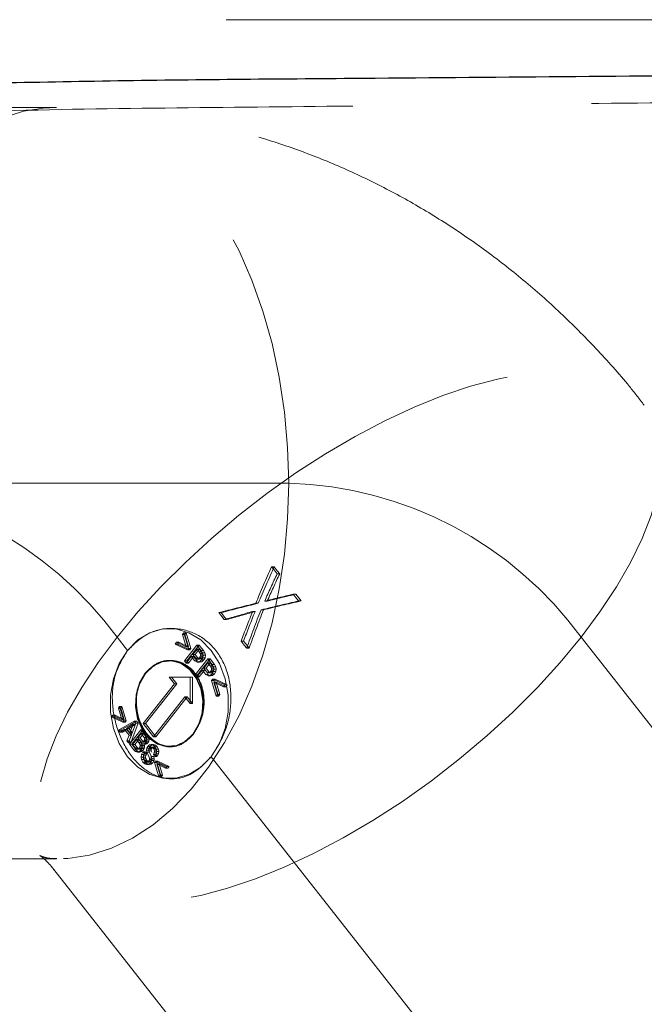
# Model space of a CAD drawing. Units: millimetres. Extents: x -72 to 4100, y 100 to 5840.
# Drawn here: x 3351 to 3384, y 2287 to 2340 of the extents above; entities that cross this region are included whole.
import ezdxf

# ---------------------------------------------------------------- set-up
doc = ezdxf.new("R2010")
doc.units = ezdxf.units.MM
doc.header["$LTSCALE"] = 20
doc.linetypes.add('HIDDEN', pattern=[1.905, 1.27, -0.635])

msp = doc.modelspace()

# ---------------------------------------------------------------- linework, layer by layer
at = {"color": 7, "linetype": 'HIDDEN', "lineweight": 18}
for p, q in [((3353.003, 2334.959), (3335.199, 2334.959)), ((3365.356, 2314.959), (3347.552, 2314.959)), ((3364.447, 2310.502), (3364.585, 2310.502)), ((3364.742, 2310.127), (3364.88, 2310.127)), ((3365.592, 2309.047), (3365.73, 2309.047)), ((3363.739, 2308.562), (3363.607, 2308.562)), ((3364.079, 2308.676), (3364.212, 2308.676)), ((3365.875, 2308.687), (3366.013, 2308.687)), ((3361.63, 2308.066), (3361.759, 2308.066)), ((3363.441, 2308.127), (3363.572, 2308.127)), ((3363.885, 2308.216), (3364.018, 2308.216)), ((3361.925, 2307.692), (3362.053, 2307.692)), ((3359.125, 2307.222), (3359.001, 2307.222)), ((3359.704, 2306.893), (3359.779, 2306.99)), ((3359.899, 2306.239), (3359.704, 2306.893)), ((3359.704, 2306.893), (3359.827, 2306.893)), ((3359.779, 2306.99), (3360.022, 2306.161)), ((3359.903, 2306.99), (3359.779, 2306.99)), ((3359.903, 2306.99), (3359.827, 2306.893)), ((3360.022, 2306.239), (3359.827, 2306.893)), ((3359.903, 2306.99), (3360.145, 2306.161)), ((3356.22, 2306.757), (3356.776, 2306.05)), ((3359.309, 2306.392), (3359.386, 2306.49)), ((3359.961, 2306.084), (3359.309, 2306.392)), ((3359.309, 2306.392), (3359.433, 2306.392)), ((3359.386, 2306.49), (3359.899, 2306.239)), ((3359.386, 2306.49), (3359.51, 2306.49)), ((3359.433, 2306.392), (3359.51, 2306.49)), ((3360.085, 2306.084), (3359.433, 2306.392)), ((3359.51, 2306.49), (3360.022, 2306.239)), ((3362.825, 2306.547), (3362.953, 2306.547)), ((3359.802, 2305.492), (3360.469, 2306.341)), ((3359.899, 2306.239), (3360.022, 2306.239)), ((3359.925, 2305.492), (3360.592, 2306.341)), ((3360.022, 2306.161), (3359.961, 2306.084)), ((3359.961, 2306.084), (3360.085, 2306.084)), ((3360.022, 2306.161), (3360.145, 2306.161)), ((3360.145, 2306.161), (3360.085, 2306.084)), ((3360.254, 2305.842), (3360.476, 2306.124)), ((3360.414, 2305.638), (3360.254, 2305.842)), ((3360.377, 2305.842), (3360.254, 2305.842)), ((3360.377, 2305.842), (3360.599, 2306.124)), ((3360.489, 2305.7), (3360.377, 2305.842)), ((3360.469, 2306.341), (3360.7, 2306.047)), ((3360.592, 2306.341), (3360.469, 2306.341)), ((3360.594, 2305.974), (3360.476, 2306.124)), ((3360.599, 2306.124), (3360.476, 2306.124)), ((3360.592, 2306.341), (3360.823, 2306.047)), ((3360.594, 2305.974), (3360.646, 2305.893)), ((3360.594, 2305.974), (3360.717, 2305.974)), ((3360.599, 2306.124), (3360.717, 2305.974)), ((3360.646, 2305.893), (3360.67, 2305.816)), ((3360.769, 2305.893), (3360.646, 2305.893)), ((3360.7, 2306.047), (3360.774, 2305.921)), ((3360.7, 2306.047), (3360.823, 2306.047)), ((3360.717, 2305.974), (3360.769, 2305.893)), ((3360.769, 2305.893), (3360.793, 2305.816)), ((3360.774, 2305.921), (3360.801, 2305.794)), ((3360.774, 2305.921), (3360.897, 2305.921)), ((3360.823, 2306.047), (3360.897, 2305.921)), ((3360.897, 2305.921), (3360.924, 2305.794)), ((3363.122, 2306.169), (3363.251, 2306.169)), ((3359.89, 2305.38), (3359.802, 2305.492)), ((3359.802, 2305.492), (3359.925, 2305.492)), ((3360.172, 2305.738), (3359.89, 2305.38)), ((3359.89, 2305.38), (3360.014, 2305.38)), ((3360.014, 2305.38), (3359.925, 2305.492)), ((3360.295, 2305.738), (3360.014, 2305.38)), ((3360.358, 2305.501), (3360.172, 2305.738)), ((3360.172, 2305.738), (3360.295, 2305.738)), ((3360.295, 2305.738), (3360.481, 2305.501)), ((3360.486, 2305.436), (3360.358, 2305.501)), ((3360.358, 2305.501), (3360.481, 2305.501)), ((3360.38, 2304.756), (3361.048, 2305.605)), ((3360.492, 2305.595), (3360.414, 2305.638)), ((3360.537, 2305.638), (3360.414, 2305.638)), ((3360.61, 2305.436), (3360.482, 2305.501)), ((3360.603, 2305.454), (3360.486, 2305.436)), ((3360.486, 2305.436), (3360.61, 2305.436)), ((3360.537, 2305.638), (3360.489, 2305.7)), ((3360.552, 2305.605), (3360.492, 2305.595)), ((3360.616, 2305.595), (3360.492, 2305.595)), ((3360.504, 2304.756), (3361.171, 2305.605)), ((3360.616, 2305.595), (3360.537, 2305.638)), ((3360.617, 2305.663), (3360.552, 2305.605)), ((3360.675, 2305.605), (3360.552, 2305.605)), ((3360.709, 2305.546), (3360.603, 2305.454)), ((3360.603, 2305.454), (3360.726, 2305.454)), ((3360.726, 2305.454), (3360.61, 2305.436)), ((3360.675, 2305.605), (3360.616, 2305.595)), ((3360.661, 2305.741), (3360.617, 2305.663)), ((3360.741, 2305.663), (3360.617, 2305.663)), ((3360.67, 2305.816), (3360.661, 2305.741)), ((3360.785, 2305.741), (3360.661, 2305.741)), ((3360.793, 2305.816), (3360.67, 2305.816)), ((3360.741, 2305.663), (3360.675, 2305.605)), ((3360.779, 2305.668), (3360.709, 2305.546)), ((3360.709, 2305.546), (3360.833, 2305.546)), ((3360.833, 2305.546), (3360.726, 2305.454)), ((3360.785, 2305.741), (3360.741, 2305.663)), ((3360.801, 2305.794), (3360.779, 2305.668)), ((3360.779, 2305.668), (3360.902, 2305.668)), ((3360.793, 2305.816), (3360.785, 2305.741)), ((3360.801, 2305.794), (3360.924, 2305.794)), ((3360.832, 2305.106), (3361.055, 2305.388)), ((3360.902, 2305.668), (3360.833, 2305.546)), ((3360.924, 2305.794), (3360.902, 2305.668)), ((3360.956, 2305.106), (3361.178, 2305.388)), ((3361.048, 2305.605), (3361.279, 2305.311)), ((3361.171, 2305.605), (3361.048, 2305.605)), ((3361.173, 2305.238), (3361.055, 2305.388)), ((3361.178, 2305.388), (3361.055, 2305.388)), ((3361.171, 2305.605), (3361.402, 2305.311)), ((3361.178, 2305.388), (3361.296, 2305.238)), ((3360.751, 2305.002), (3360.469, 2304.644)), ((3360.874, 2305.002), (3360.592, 2304.644)), ((3360.937, 2304.765), (3360.751, 2305.002)), ((3360.751, 2305.002), (3360.874, 2305.002)), ((3360.944, 2304.964), (3360.832, 2305.106)), ((3360.956, 2305.106), (3360.832, 2305.106)), ((3360.993, 2304.902), (3360.944, 2304.964)), ((3361.067, 2304.964), (3360.956, 2305.106)), ((3360.993, 2304.902), (3361.071, 2304.859)), ((3361.116, 2304.902), (3360.993, 2304.902)), ((3361.02, 2304.817), (3361.06, 2304.765)), ((3361.116, 2304.902), (3361.067, 2304.964)), ((3361.071, 2304.859), (3361.13, 2304.869)), ((3361.194, 2304.859), (3361.071, 2304.859)), ((3361.116, 2304.902), (3361.194, 2304.859)), ((3361.196, 2304.927), (3361.13, 2304.869)), ((3361.13, 2304.869), (3361.254, 2304.869)), ((3361.173, 2305.238), (3361.225, 2305.157)), ((3361.173, 2305.238), (3361.296, 2305.238)), ((3361.288, 2304.81), (3361.181, 2304.718)), ((3361.194, 2304.859), (3361.254, 2304.869)), ((3361.196, 2304.927), (3361.24, 2305.005)), ((3361.319, 2304.927), (3361.196, 2304.927)), ((3361.249, 2305.08), (3361.225, 2305.157)), ((3361.225, 2305.157), (3361.348, 2305.157)), ((3361.249, 2305.08), (3361.24, 2305.005)), ((3361.364, 2305.005), (3361.24, 2305.005)), ((3361.249, 2305.08), (3361.372, 2305.08)), ((3361.319, 2304.927), (3361.254, 2304.869)), ((3361.279, 2305.311), (3361.353, 2305.185)), ((3361.279, 2305.311), (3361.402, 2305.311)), ((3361.357, 2304.932), (3361.288, 2304.81)), ((3361.288, 2304.81), (3361.412, 2304.81)), ((3361.296, 2305.238), (3361.348, 2305.157)), ((3361.412, 2304.81), (3361.305, 2304.718)), ((3361.319, 2304.927), (3361.364, 2305.005)), ((3361.372, 2305.08), (3361.348, 2305.157)), ((3361.353, 2305.185), (3361.379, 2305.058)), ((3361.353, 2305.185), (3361.476, 2305.185)), ((3361.379, 2305.058), (3361.357, 2304.932)), ((3361.357, 2304.932), (3361.481, 2304.932)), ((3361.364, 2305.005), (3361.372, 2305.08)), ((3361.379, 2305.058), (3361.503, 2305.058)), ((3361.402, 2305.311), (3361.476, 2305.185)), ((3361.481, 2304.932), (3361.412, 2304.81)), ((3361.476, 2305.185), (3361.503, 2305.058)), ((3361.503, 2305.058), (3361.481, 2304.932)), ((3357.61, 2302.161), (3359.279, 2304.283)), ((3357.734, 2302.161), (3359.402, 2304.283)), ((3359.001, 2304.636), (3360.113, 2304.636)), ((3359.279, 2304.283), (3359.001, 2304.636)), ((3359.402, 2304.283), (3359.124, 2304.636)), ((3359.402, 2304.283), (3359.279, 2304.283)), ((3360.113, 2304.636), (3360.113, 2303.222)), ((3360.113, 2304.636), (3360.236, 2304.636)), ((3360.236, 2304.636), (3360.236, 2303.222)), ((3360.469, 2304.644), (3360.38, 2304.756)), ((3360.38, 2304.756), (3360.504, 2304.756)), ((3360.469, 2304.644), (3360.592, 2304.644)), ((3360.592, 2304.644), (3360.504, 2304.756)), ((3361.065, 2304.7), (3360.937, 2304.765)), ((3360.937, 2304.765), (3361.06, 2304.765)), ((3361.189, 2304.7), (3361.06, 2304.765)), ((3361.181, 2304.718), (3361.065, 2304.7)), ((3361.065, 2304.7), (3361.189, 2304.7)), ((3361.181, 2304.718), (3361.305, 2304.718)), ((3361.305, 2304.718), (3361.189, 2304.7)), ((3361.251, 2304.444), (3361.311, 2304.521)), ((3361.493, 2303.615), (3361.251, 2304.444)), ((3361.251, 2304.444), (3361.374, 2304.444)), ((3361.311, 2304.521), (3361.963, 2304.213)), ((3361.311, 2304.521), (3361.435, 2304.521)), ((3361.374, 2304.444), (3361.435, 2304.521)), ((3361.616, 2303.615), (3361.374, 2304.444)), ((3361.374, 2304.364), (3361.57, 2303.713)), ((3361.887, 2304.117), (3361.374, 2304.364)), ((3361.497, 2304.364), (3361.374, 2304.364)), ((3361.435, 2304.521), (3362.087, 2304.213)), ((3362.011, 2304.117), (3361.497, 2304.364)), ((3361.497, 2304.364), (3361.693, 2303.713)), ((3361.963, 2304.213), (3361.887, 2304.117)), ((3361.887, 2304.117), (3362.011, 2304.117)), ((3361.963, 2304.213), (3362.087, 2304.213)), ((3362.087, 2304.213), (3362.011, 2304.117)), ((3359.835, 2303.576), (3358.166, 2301.454)), ((3359.958, 2303.576), (3358.29, 2301.454)), ((3360.113, 2303.222), (3359.835, 2303.576)), ((3359.835, 2303.576), (3359.958, 2303.576)), ((3360.236, 2303.222), (3359.958, 2303.576)), ((3360.113, 2303.222), (3360.236, 2303.222)), ((3361.57, 2303.713), (3361.493, 2303.615)), ((3361.493, 2303.615), (3361.616, 2303.615)), ((3361.57, 2303.713), (3361.693, 2303.713)), ((3361.693, 2303.713), (3361.616, 2303.615)), ((3356.289, 2302.972), (3356.358, 2303.06)), ((3356.466, 2302.378), (3356.289, 2302.972)), ((3356.289, 2302.972), (3356.413, 2302.972)), ((3356.358, 2303.06), (3356.578, 2302.307)), ((3356.482, 2303.06), (3356.358, 2303.06)), ((3356.482, 2303.06), (3356.413, 2302.972)), ((3356.59, 2302.378), (3356.413, 2302.972)), ((3356.482, 2303.06), (3356.702, 2302.307)), ((3355.932, 2302.517), (3356.001, 2302.606)), ((3356.523, 2302.237), (3355.932, 2302.517)), ((3355.932, 2302.517), (3356.055, 2302.517)), ((3356.001, 2302.606), (3356.466, 2302.378)), ((3356.001, 2302.606), (3356.125, 2302.606)), ((3356.055, 2302.517), (3356.125, 2302.606)), ((3356.647, 2302.237), (3356.055, 2302.517)), ((3356.125, 2302.606), (3356.59, 2302.378)), ((3356.297, 2301.804), (3357.124, 2302.294)), ((3356.421, 2301.804), (3357.248, 2302.294)), ((3356.466, 2302.378), (3356.59, 2302.378)), ((3356.578, 2302.307), (3356.523, 2302.237)), ((3356.523, 2302.237), (3356.647, 2302.237)), ((3356.578, 2302.307), (3356.702, 2302.307)), ((3356.702, 2302.307), (3356.647, 2302.237)), ((3357.213, 2302.181), (3356.829, 2301.128)), ((3357.337, 2302.181), (3356.952, 2301.128)), ((3357.124, 2302.294), (3357.213, 2302.181)), ((3357.248, 2302.294), (3357.124, 2302.294)), ((3357.213, 2302.181), (3357.337, 2302.181)), ((3357.248, 2302.294), (3357.337, 2302.181)), ((3356.377, 2301.701), (3356.297, 2301.804)), ((3356.297, 2301.804), (3356.421, 2301.804)), ((3356.619, 2301.847), (3356.377, 2301.701)), ((3356.377, 2301.701), (3356.501, 2301.701)), ((3356.501, 2301.701), (3356.421, 2301.804)), ((3356.743, 2301.847), (3356.501, 2301.701)), ((3356.861, 2301.539), (3356.619, 2301.847)), ((3356.619, 2301.847), (3356.743, 2301.847)), ((3356.721, 2301.906), (3357.082, 2302.126)), ((3356.908, 2301.668), (3356.721, 2301.906)), ((3356.721, 2301.906), (3356.845, 2301.906)), ((3356.984, 2301.539), (3356.743, 2301.847)), ((3356.845, 2301.906), (3357.205, 2302.126)), ((3357.032, 2301.668), (3356.845, 2301.906)), ((3356.886, 2301.055), (3357.492, 2301.825)), ((3357.082, 2302.126), (3356.908, 2301.668)), ((3357.032, 2301.668), (3356.908, 2301.668)), ((3357.01, 2301.055), (3357.615, 2301.825)), ((3357.205, 2302.126), (3357.032, 2301.668)), ((3357.205, 2302.126), (3357.082, 2302.126)), ((3357.492, 2301.825), (3357.707, 2301.551)), ((3357.492, 2301.825), (3357.615, 2301.825)), ((3358.166, 2301.454), (3357.61, 2302.161)), ((3357.61, 2302.161), (3357.734, 2302.161)), ((3357.615, 2301.825), (3357.831, 2301.551)), ((3358.29, 2301.454), (3357.734, 2302.161)), ((3356.747, 2301.232), (3356.861, 2301.539)), ((3356.829, 2301.128), (3356.747, 2301.232)), ((3356.747, 2301.232), (3356.87, 2301.232)), ((3356.829, 2301.128), (3356.952, 2301.128)), ((3356.861, 2301.539), (3356.984, 2301.539)), ((3356.87, 2301.232), (3356.984, 2301.539)), ((3356.952, 2301.128), (3356.87, 2301.232)), ((3357.039, 2301.045), (3357.247, 2301.31)), ((3357.162, 2301.045), (3357.371, 2301.31)), ((3357.377, 2301.144), (3357.247, 2301.31)), ((3357.371, 2301.31), (3357.247, 2301.31)), ((3357.321, 2301.403), (3357.5, 2301.63)), ((3357.479, 2301.202), (3357.321, 2301.403)), ((3357.444, 2301.403), (3357.321, 2301.403)), ((3357.371, 2301.31), (3357.501, 2301.144)), ((3357.426, 2301.067), (3357.377, 2301.144)), ((3357.501, 2301.144), (3357.377, 2301.144)), ((3357.444, 2301.403), (3357.623, 2301.63)), ((3357.563, 2301.252), (3357.444, 2301.403)), ((3357.479, 2301.202), (3357.548, 2301.172)), ((3357.662, 2301.425), (3357.5, 2301.63)), ((3357.623, 2301.63), (3357.5, 2301.63)), ((3357.501, 2301.144), (3357.55, 2301.067)), ((3357.548, 2301.172), (3357.597, 2301.181)), ((3357.671, 2301.172), (3357.548, 2301.172)), ((3357.602, 2301.202), (3357.563, 2301.252)), ((3357.597, 2301.181), (3357.644, 2301.222)), ((3357.72, 2301.181), (3357.597, 2301.181)), ((3357.671, 2301.172), (3357.602, 2301.202)), ((3357.623, 2301.63), (3357.749, 2301.471)), ((3357.644, 2301.222), (3357.678, 2301.282)), ((3357.768, 2301.222), (3357.644, 2301.222)), ((3357.785, 2301.424), (3357.661, 2301.424)), ((3357.685, 2301.342), (3357.662, 2301.425)), ((3357.72, 2301.181), (3357.671, 2301.172)), ((3357.678, 2301.282), (3357.685, 2301.342)), ((3357.801, 2301.282), (3357.678, 2301.282)), ((3357.808, 2301.342), (3357.685, 2301.342)), ((3357.733, 2301.132), (3357.685, 2301.086)), ((3357.707, 2301.551), (3357.774, 2301.44)), ((3357.707, 2301.551), (3357.831, 2301.551)), ((3357.768, 2301.222), (3357.72, 2301.181)), ((3357.787, 2301.23), (3357.733, 2301.132)), ((3357.733, 2301.132), (3357.856, 2301.132)), ((3357.749, 2301.471), (3357.785, 2301.424)), ((3357.801, 2301.282), (3357.768, 2301.222)), ((3357.774, 2301.44), (3357.8, 2301.333)), ((3357.774, 2301.44), (3357.897, 2301.44)), ((3357.785, 2301.424), (3357.808, 2301.342)), ((3357.8, 2301.333), (3357.787, 2301.23)), ((3357.787, 2301.23), (3357.91, 2301.23)), ((3357.8, 2301.333), (3357.923, 2301.333)), ((3357.808, 2301.342), (3357.801, 2301.282)), ((3357.809, 2301.086), (3357.856, 2301.132)), ((3357.897, 2301.44), (3357.831, 2301.551)), ((3357.856, 2301.132), (3357.91, 2301.23)), ((3357.923, 2301.333), (3357.897, 2301.44)), ((3357.91, 2301.23), (3357.923, 2301.333)), ((3358.166, 2301.454), (3358.29, 2301.454)), ((3357.114, 2300.765), (3356.886, 2301.055)), ((3356.886, 2301.055), (3357.01, 2301.055)), ((3357.237, 2300.765), (3357.01, 2301.055)), ((3357.177, 2300.869), (3357.039, 2301.045)), ((3357.162, 2301.045), (3357.039, 2301.045)), ((3357.207, 2300.677), (3357.114, 2300.765)), ((3357.114, 2300.765), (3357.237, 2300.765)), ((3357.3, 2300.869), (3357.162, 2301.045)), ((3357.177, 2300.869), (3357.234, 2300.812)), ((3357.177, 2300.869), (3357.3, 2300.869)), ((3357.303, 2300.646), (3357.207, 2300.677)), ((3357.207, 2300.677), (3357.331, 2300.677)), ((3357.234, 2300.812), (3357.291, 2300.791)), ((3357.358, 2300.812), (3357.234, 2300.812)), ((3357.331, 2300.677), (3357.237, 2300.765)), ((3357.291, 2300.791), (3357.346, 2300.805)), ((3357.415, 2300.791), (3357.291, 2300.791)), ((3357.358, 2300.812), (3357.3, 2300.869)), ((3357.398, 2300.671), (3357.303, 2300.646)), ((3357.303, 2300.646), (3357.427, 2300.646)), ((3357.427, 2300.646), (3357.331, 2300.677)), ((3357.346, 2300.805), (3357.402, 2300.856)), ((3357.47, 2300.805), (3357.346, 2300.805)), ((3357.415, 2300.791), (3357.358, 2300.812)), ((3357.487, 2300.752), (3357.398, 2300.671)), ((3357.398, 2300.671), (3357.521, 2300.671)), ((3357.402, 2300.856), (3357.439, 2300.924)), ((3357.525, 2300.856), (3357.402, 2300.856)), ((3357.47, 2300.805), (3357.415, 2300.791)), ((3357.55, 2301.067), (3357.426, 2301.067)), ((3357.447, 2300.994), (3357.426, 2301.067)), ((3357.521, 2300.671), (3357.427, 2300.646)), ((3357.439, 2300.924), (3357.447, 2300.994)), ((3357.563, 2300.924), (3357.439, 2300.924)), ((3357.571, 2300.994), (3357.447, 2300.994)), ((3357.525, 2300.856), (3357.47, 2300.805)), ((3357.531, 2300.827), (3357.487, 2300.752)), ((3357.487, 2300.752), (3357.611, 2300.752)), ((3357.611, 2300.752), (3357.521, 2300.671)), ((3357.521, 2300.521), (3357.596, 2300.661)), ((3357.524, 2301.076), (3357.55, 2300.991)), ((3357.636, 2301.062), (3357.524, 2301.076)), ((3357.524, 2301.076), (3357.648, 2301.076)), ((3357.563, 2300.924), (3357.525, 2300.856)), ((3357.553, 2300.908), (3357.531, 2300.827)), ((3357.531, 2300.827), (3357.655, 2300.827)), ((3357.55, 2301.067), (3357.571, 2300.994)), ((3357.55, 2300.991), (3357.553, 2300.908)), ((3357.674, 2300.991), (3357.55, 2300.991)), ((3357.553, 2300.908), (3357.676, 2300.908)), ((3357.571, 2300.994), (3357.563, 2300.924)), ((3357.596, 2300.661), (3357.675, 2300.56)), ((3357.596, 2300.661), (3357.719, 2300.661)), ((3357.655, 2300.827), (3357.611, 2300.752)), ((3357.685, 2301.086), (3357.636, 2301.062)), ((3357.636, 2301.062), (3357.759, 2301.062)), ((3357.644, 2300.521), (3357.719, 2300.661)), ((3357.648, 2301.076), (3357.759, 2301.062)), ((3357.674, 2300.991), (3357.648, 2301.076)), ((3357.676, 2300.908), (3357.655, 2300.827)), ((3357.674, 2300.991), (3357.676, 2300.908)), ((3357.685, 2301.086), (3357.809, 2301.086)), ((3357.719, 2300.661), (3357.799, 2300.56)), ((3357.759, 2301.062), (3357.809, 2301.086)), ((3357.79, 2300.748), (3357.802, 2300.847)), ((3357.813, 2300.644), (3357.79, 2300.748)), ((3357.79, 2300.748), (3357.914, 2300.748)), ((3357.802, 2300.847), (3357.856, 2300.945)), ((3357.802, 2300.847), (3357.925, 2300.847)), ((3357.912, 2300.409), (3357.813, 2300.644)), ((3357.813, 2300.644), (3357.936, 2300.644)), ((3357.856, 2300.945), (3357.943, 2301.02)), ((3357.856, 2300.945), (3357.979, 2300.945)), ((3357.914, 2300.791), (3357.911, 2300.711)), ((3357.911, 2300.711), (3357.937, 2300.642)), ((3357.911, 2300.711), (3358.034, 2300.711)), ((3357.95, 2300.856), (3357.914, 2300.791)), ((3357.914, 2300.748), (3357.925, 2300.847)), ((3357.914, 2300.791), (3358.038, 2300.791)), ((3357.936, 2300.644), (3357.914, 2300.748)), ((3357.925, 2300.847), (3357.979, 2300.945)), ((3357.937, 2300.642), (3358.045, 2300.404)), ((3357.943, 2301.02), (3358.039, 2301.042)), ((3357.943, 2301.02), (3358.066, 2301.02)), ((3357.997, 2300.896), (3357.95, 2300.856)), ((3357.95, 2300.856), (3358.073, 2300.856)), ((3357.979, 2300.945), (3358.066, 2301.02)), ((3358.049, 2300.905), (3357.997, 2300.896)), ((3357.997, 2300.896), (3358.121, 2300.896)), ((3358.034, 2300.711), (3358.064, 2300.644)), ((3358.038, 2300.791), (3358.035, 2300.711)), ((3358.073, 2300.856), (3358.038, 2300.791)), ((3358.039, 2301.042), (3358.137, 2301.011)), ((3358.039, 2301.042), (3358.162, 2301.042)), ((3358.104, 2300.886), (3358.049, 2300.905)), ((3358.049, 2300.905), (3358.173, 2300.905)), ((3358.066, 2301.02), (3358.162, 2301.042)), ((3358.121, 2300.896), (3358.073, 2300.856)), ((3358.159, 2300.834), (3358.104, 2300.886)), ((3358.104, 2300.886), (3358.228, 2300.886)), ((3358.173, 2300.905), (3358.121, 2300.896)), ((3358.137, 2301.011), (3358.228, 2300.928)), ((3358.137, 2301.011), (3358.26, 2301.011)), ((3358.199, 2300.761), (3358.159, 2300.834)), ((3358.159, 2300.834), (3358.283, 2300.834)), ((3358.159, 2300.516), (3358.2, 2300.6)), ((3358.162, 2301.042), (3358.26, 2301.011)), ((3358.228, 2300.886), (3358.173, 2300.905)), ((3358.214, 2300.682), (3358.199, 2300.761)), ((3358.199, 2300.761), (3358.323, 2300.761)), ((3358.2, 2300.6), (3358.214, 2300.682)), ((3358.2, 2300.6), (3358.324, 2300.6)), ((3358.214, 2300.682), (3358.338, 2300.682)), ((3358.228, 2300.928), (3358.302, 2300.8)), ((3358.228, 2300.928), (3358.352, 2300.928)), ((3358.283, 2300.834), (3358.228, 2300.886)), ((3358.26, 2301.011), (3358.352, 2300.928)), ((3358.323, 2300.761), (3358.283, 2300.834)), ((3358.283, 2300.516), (3358.324, 2300.6)), ((3358.302, 2300.8), (3358.329, 2300.67)), ((3358.302, 2300.8), (3358.426, 2300.8)), ((3358.329, 2300.67), (3358.309, 2300.54)), ((3358.338, 2300.682), (3358.323, 2300.761)), ((3358.324, 2300.6), (3358.338, 2300.682)), ((3358.329, 2300.67), (3358.452, 2300.67)), ((3358.352, 2300.928), (3358.426, 2300.8)), ((3358.426, 2300.8), (3358.452, 2300.67)), ((3358.452, 2300.67), (3358.432, 2300.54)), ((3357.496, 2300.379), (3357.521, 2300.521)), ((3357.522, 2300.241), (3357.496, 2300.379)), ((3357.496, 2300.379), (3357.62, 2300.379)), ((3357.521, 2300.521), (3357.644, 2300.521)), ((3357.598, 2300.107), (3357.522, 2300.241)), ((3357.522, 2300.241), (3357.646, 2300.241)), ((3357.702, 2300.01), (3357.598, 2300.107)), ((3357.598, 2300.107), (3357.722, 2300.107)), ((3357.624, 2300.471), (3357.608, 2300.377)), ((3357.608, 2300.377), (3357.625, 2300.283)), ((3357.608, 2300.377), (3357.731, 2300.377)), ((3357.62, 2300.379), (3357.644, 2300.521)), ((3357.646, 2300.241), (3357.62, 2300.379)), ((3357.675, 2300.56), (3357.624, 2300.471)), ((3357.748, 2300.471), (3357.624, 2300.471)), ((3357.625, 2300.283), (3357.675, 2300.196)), ((3357.625, 2300.283), (3357.749, 2300.283)), ((3357.722, 2300.107), (3357.646, 2300.241)), ((3357.675, 2300.56), (3357.799, 2300.56)), ((3357.675, 2300.196), (3357.735, 2300.137)), ((3357.675, 2300.196), (3357.799, 2300.196)), ((3357.826, 2300.01), (3357.722, 2300.107)), ((3357.748, 2300.471), (3357.731, 2300.377)), ((3357.731, 2300.377), (3357.749, 2300.283)), ((3357.735, 2300.137), (3357.798, 2300.113)), ((3357.735, 2300.137), (3357.859, 2300.137)), ((3357.799, 2300.56), (3357.748, 2300.471)), ((3357.749, 2300.283), (3357.799, 2300.196)), ((3357.798, 2300.113), (3357.86, 2300.123)), ((3357.798, 2300.113), (3357.922, 2300.113)), ((3357.799, 2300.196), (3357.859, 2300.137)), ((3357.859, 2300.137), (3357.922, 2300.113)), ((3357.86, 2300.123), (3357.917, 2300.168)), ((3357.86, 2300.123), (3357.984, 2300.123)), ((3358.006, 2300.077), (3357.911, 2299.996)), ((3357.946, 2300.317), (3357.912, 2300.409)), ((3357.917, 2300.168), (3357.951, 2300.24)), ((3357.917, 2300.168), (3358.04, 2300.168)), ((3357.922, 2300.113), (3357.984, 2300.123)), ((3357.951, 2300.24), (3357.946, 2300.317)), ((3357.946, 2300.317), (3358.07, 2300.317)), ((3357.951, 2300.24), (3358.074, 2300.24)), ((3357.984, 2300.123), (3358.04, 2300.168)), ((3358.064, 2300.185), (3358.006, 2300.077)), ((3358.006, 2300.077), (3358.129, 2300.077)), ((3358.07, 2300.317), (3358.033, 2300.407)), ((3358.129, 2300.077), (3358.034, 2299.996)), ((3358.04, 2300.168), (3358.074, 2300.24)), ((3358.045, 2300.404), (3358.074, 2300.29)), ((3358.045, 2300.404), (3358.169, 2300.404)), ((3358.074, 2300.29), (3358.064, 2300.185)), ((3358.064, 2300.185), (3358.188, 2300.185)), ((3358.074, 2300.24), (3358.07, 2300.317)), ((3358.074, 2300.29), (3358.197, 2300.29)), ((3358.188, 2300.185), (3358.129, 2300.077)), ((3358.239, 2300.416), (3358.159, 2300.516)), ((3358.159, 2300.516), (3358.283, 2300.516)), ((3358.169, 2300.404), (3358.197, 2300.29)), ((3358.197, 2300.29), (3358.188, 2300.185)), ((3358.219, 2300.081), (3358.274, 2300.151)), ((3358.439, 2299.329), (3358.219, 2300.081)), ((3358.219, 2300.081), (3358.342, 2300.081)), ((3358.309, 2300.54), (3358.239, 2300.416)), ((3358.239, 2300.415), (3358.362, 2300.415)), ((3358.274, 2300.151), (3358.865, 2299.872)), ((3358.274, 2300.151), (3358.397, 2300.151)), ((3358.362, 2300.415), (3358.283, 2300.516)), ((3358.309, 2300.54), (3358.432, 2300.54)), ((3358.342, 2300.081), (3358.397, 2300.151)), ((3358.562, 2299.329), (3358.342, 2300.081)), ((3358.432, 2300.54), (3358.363, 2300.416)), ((3358.397, 2300.151), (3358.989, 2299.872)), ((3361.225, 2300.394), (3384.033, 2271.391)), ((3357.808, 2299.974), (3357.702, 2300.01)), ((3357.702, 2300.01), (3357.826, 2300.01)), ((3357.911, 2299.996), (3357.808, 2299.974)), ((3357.808, 2299.974), (3357.931, 2299.974)), ((3357.931, 2299.974), (3357.826, 2300.01)), ((3357.911, 2299.996), (3358.034, 2299.996)), ((3358.034, 2299.996), (3357.931, 2299.974)), ((3358.33, 2300.008), (3358.508, 2299.418)), ((3358.796, 2299.784), (3358.33, 2300.008)), ((3358.454, 2300.008), (3358.33, 2300.008)), ((3358.92, 2299.784), (3358.454, 2300.008)), ((3358.454, 2300.008), (3358.632, 2299.418)), ((3358.865, 2299.872), (3358.796, 2299.784)), ((3358.796, 2299.784), (3358.92, 2299.784)), ((3358.865, 2299.872), (3358.989, 2299.872)), ((3358.989, 2299.872), (3358.92, 2299.784)), ((3358.508, 2299.418), (3358.439, 2299.329)), ((3358.439, 2299.329), (3358.562, 2299.329)), ((3358.508, 2299.418), (3358.632, 2299.418)), ((3358.632, 2299.418), (3358.562, 2299.329)), ((3359.001, 2299.222), (3359.125, 2299.222)), ((3335.199, 2294.959), (3353.003, 2294.959)), ((3352.853, 2294.394), (3380.666, 2259.028))]:
    msp.add_line(p, q, dxfattribs=at)
at = {"color": 7, "linetype": 'HIDDEN', "lineweight": 18, "flags": 128}
for points in [[(3340.649, 2314.959), (3340.705, 2316.86), (3340.873, 2318.744), (3341.15, 2320.593), (3341.534, 2322.392), (3342.023, 2324.123), (3342.61, 2325.771), (3343.292, 2327.322), (3344.062, 2328.76), (3344.913, 2330.073), (3345.837, 2331.25), (3346.826, 2332.279), (3347.871, 2333.151), (3348.962, 2333.859), (3350.09, 2334.395), (3351.245, 2334.755), (3352.415, 2334.936), (3353.591, 2334.936), (3354.761, 2334.755), (3355.915, 2334.395), (3357.043, 2333.859), (3358.135, 2333.151), (3359.179, 2332.279), (3360.168, 2331.25), (3361.093, 2330.073), (3361.943, 2328.76), (3362.713, 2327.322), (3363.395, 2325.771), (3363.983, 2324.123), (3364.471, 2322.392), (3364.856, 2320.593), (3365.133, 2318.744), (3365.3, 2316.86), (3365.356, 2314.959)], [(3356.22, 2306.757), (3357.333, 2308.102), (3358.548, 2309.434), (3359.854, 2310.742), (3361.239, 2312.014), (3362.69, 2313.238), (3364.194, 2314.403), (3365.738, 2315.5), (3367.308, 2316.517), (3368.889, 2317.445), (3370.467, 2318.277), (3372.029, 2319.005), (3373.559, 2319.622), (3375.043, 2320.122), (3376.469, 2320.501), (3377.824, 2320.756), (3379.095, 2320.884), (3380.271, 2320.884), (3381.34, 2320.756), (3382.294, 2320.501), (3383.124, 2320.122), (3383.822, 2319.622), (3384.382, 2319.005), (3384.799, 2318.277), (3385.069, 2317.445), (3385.189, 2316.517), (3385.159, 2315.5), (3384.979, 2314.403), (3384.65, 2313.238), (3384.176, 2312.014), (3383.56, 2310.742), (3382.808, 2309.434), (3381.928, 2308.102), (3380.927, 2306.757)], [(3365.356, 2314.959), (3365.3, 2313.057), (3365.133, 2311.173), (3364.856, 2309.324), (3364.471, 2307.525), (3363.983, 2305.794), (3363.395, 2304.146), (3362.713, 2302.595), (3361.943, 2301.157), (3361.093, 2299.844), (3360.168, 2298.667), (3359.179, 2297.638), (3358.135, 2296.766), (3357.043, 2296.058), (3355.915, 2295.522), (3354.761, 2295.162), (3353.591, 2294.981), (3352.415, 2294.981), (3351.245, 2295.162), (3350.09, 2295.522), (3348.962, 2296.058), (3347.871, 2296.766), (3346.826, 2297.638), (3345.837, 2298.667), (3344.913, 2299.844), (3344.062, 2301.157), (3343.292, 2302.595), (3342.61, 2304.146), (3342.023, 2305.794), (3341.534, 2307.525), (3341.15, 2309.324), (3340.873, 2311.173), (3340.705, 2313.057), (3340.649, 2314.959)], [(3364.742, 2310.127), (3364.577, 2310.337), (3364.447, 2310.502)], [(3364.585, 2310.502), (3364.75, 2310.292), (3364.88, 2310.127)], [(3365.875, 2308.687), (3365.716, 2308.888), (3365.592, 2309.047)], [(3365.73, 2309.047), (3365.888, 2308.845), (3366.013, 2308.687)], [(3361.63, 2308.066), (3361.795, 2307.857), (3361.925, 2307.692)], [(3362.053, 2307.692), (3361.888, 2307.902), (3361.759, 2308.066)], [(3356.776, 2306.05), (3357.327, 2306.609), (3357.962, 2306.997), (3358.648, 2307.197), (3359.353, 2307.197), (3360.04, 2306.997), (3360.674, 2306.609), (3361.225, 2306.05), (3361.664, 2305.35), (3361.97, 2304.543), (3362.127, 2303.67), (3362.127, 2302.774), (3361.97, 2301.901), (3361.664, 2301.094), (3361.225, 2300.394)], [(3380.927, 2306.757), (3379.814, 2305.413), (3378.599, 2304.081), (3377.293, 2302.773), (3375.908, 2301.501), (3374.457, 2300.277), (3372.953, 2299.112), (3371.409, 2298.015), (3369.839, 2296.998), (3368.258, 2296.07), (3366.68, 2295.238), (3365.118, 2294.51), (3363.588, 2293.893), (3362.104, 2293.393), (3360.678, 2293.014), (3359.323, 2292.759), (3358.052, 2292.631), (3356.876, 2292.631), (3355.807, 2292.759), (3354.853, 2293.014), (3354.023, 2293.393), (3353.325, 2293.893), (3352.765, 2294.51), (3352.348, 2295.238), (3352.078, 2296.07), (3351.958, 2296.998), (3351.988, 2298.015), (3352.168, 2299.112), (3352.497, 2300.277), (3352.971, 2301.501), (3353.587, 2302.773), (3354.339, 2304.081), (3355.219, 2305.413), (3356.22, 2306.757)], [(3362.825, 2306.547), (3362.991, 2306.335), (3363.122, 2306.169)], [(3363.251, 2306.169), (3363.084, 2306.381), (3362.953, 2306.547)], [(3408.74, 2271.391), (3393.165, 2291.196), (3380.927, 2306.757)], [(3361.225, 2300.394), (3360.674, 2299.835), (3360.04, 2299.446), (3359.353, 2299.247), (3358.648, 2299.247), (3357.962, 2299.446), (3357.327, 2299.835), (3356.776, 2300.394), (3356.337, 2301.094), (3356.031, 2301.901), (3355.875, 2302.774), (3355.875, 2303.67), (3356.031, 2304.543), (3356.337, 2305.35), (3356.776, 2306.05)], [(3357.722, 2304.848), (3358.134, 2305.241), (3358.616, 2305.469), (3359.13, 2305.516), (3359.633, 2305.377), (3360.085, 2305.063), (3360.449, 2304.6), (3360.695, 2304.026), (3360.805, 2303.386), (3360.768, 2302.733), (3360.588, 2302.12), (3360.28, 2301.596)], [(3357.736, 2304.831), (3358.143, 2305.219), (3358.62, 2305.445), (3359.128, 2305.491), (3359.626, 2305.354), (3360.073, 2305.043), (3360.433, 2304.585), (3360.677, 2304.017), (3360.785, 2303.384), (3360.749, 2302.738), (3360.571, 2302.132), (3360.266, 2301.613)], [(3360.28, 2301.596), (3359.867, 2301.203), (3359.385, 2300.975), (3358.872, 2300.928), (3358.369, 2301.067), (3357.917, 2301.381), (3357.553, 2301.844), (3357.306, 2302.418), (3357.196, 2303.058), (3357.233, 2303.711), (3357.413, 2304.324), (3357.722, 2304.848)], [(3360.266, 2301.613), (3359.858, 2301.225), (3359.381, 2300.999), (3358.873, 2300.953), (3358.375, 2301.09), (3357.928, 2301.401), (3357.568, 2301.859), (3357.324, 2302.427), (3357.216, 2303.06), (3357.252, 2303.706), (3357.43, 2304.312), (3357.736, 2304.831)]]:
    msp.add_lwpolyline(points, dxfattribs=at)
at = {"color": 7, "linetype": 'HIDDEN', "lineweight": 18}
for centre, radius, start, end in [((3340.03, 2294.9), 20.068, 36.2189, 88.23), ((3364.79, 2295.001), 19.965, 36.0745, 88.3744)]:
    msp.add_arc(centre, radius, start, end, dxfattribs=at)
for centre, major_axis, ratio, start_param, end_param in [((3373.654, 2300.3), (6.126, 22.718), 0.517318, 1.248505, 1.340946), ((3373.647, 2300.306), (6.061, 22.477), 0.517318, 1.243465, 1.337082), ((3373.843, 2300.06), (6.491, 22.383), 0.52038, 1.259679, 1.330095), ((3373.836, 2300.066), (6.422, 22.146), 0.52038, 1.254639, 1.325959), ((3368.799, 2306.474), (21.841, 4.85), 0.144287, 1.686064, 1.75648), ((3368.795, 2306.476), (21.609, 4.799), 0.144287, 1.681024, 1.752344), ((3368.738, 2306.552), (21.974, 4.685), 0.138045, 1.776961, 1.870612), ((3368.734, 2306.553), (21.741, 4.635), 0.138045, 1.773097, 1.867859), ((3369.011, 2306.204), (21.973, 4.686), 0.138082, 1.684529, 1.776703), ((3369.008, 2306.206), (21.74, 4.636), 0.138082, 1.67949, 1.772836), ((3369.166, 2306.008), (21.565, 5.194), 0.157478, 1.801386, 1.875054), ((3369.162, 2306.009), (21.336, 5.139), 0.157478, 1.797765, 1.872302), ((3373.55, 2300.432), (6.615, 22.269), 0.521361, 1.375988, 1.449657), ((3373.543, 2300.438), (6.545, 22.033), 0.521361, 1.372367, 1.446904), ((3373.943, 2299.933), (6.072, 22.767), 0.516843, 1.339058, 1.432975), ((3373.936, 2299.939), (6.008, 22.525), 0.516843, 1.33519, 1.430223)]:
    msp.add_ellipse(centre, major_axis=major_axis, ratio=ratio, start_param=start_param, end_param=end_param, dxfattribs=at)
for points, knots in [([(3616.023, 2339.631), (3615.999, 2339.631), (3615.953, 2339.631), (3615.889, 2339.631), (3615.832, 2339.631), (3615.773, 2339.631), (3615.709, 2339.631), (3615.626, 2339.631), (3615.521, 2339.631), (3615.386, 2339.631), (3615.214, 2339.631), (3615.008, 2339.631), (3614.751, 2339.631), (3614.448, 2339.631), (3613.919, 2339.631), (3613.053, 2339.631), (3611.695, 2339.631), (3609.878, 2339.631), (3607.494, 2339.631), (3604.423, 2339.631), (3600.91, 2339.631), (3596.929, 2339.631), (3592.476, 2339.631), (3587.54, 2339.631), (3582.182, 2339.631), (3576.394, 2339.631), (3570.204, 2339.631), (3563.615, 2339.631), (3556.627, 2339.631), (3549.218, 2339.631), (3541.596, 2339.631), (3533.834, 2339.631), (3525.969, 2339.631), (3517.815, 2339.631), (3509.385, 2339.631), (3500.674, 2339.631), (3491.69, 2339.631), (3482.411, 2339.631), (3472.849, 2339.631), (3463.022, 2339.631), (3452.922, 2339.631), (3442.603, 2339.631), (3432.087, 2339.631), (3421.444, 2339.631), (3410.656, 2339.631), (3399.736, 2339.631), (3388.68, 2339.631), (3377.506, 2339.631), (3366.213, 2339.631), (3354.824, 2339.631), (3347.203, 2339.631), (3343.38, 2339.631)], [0, 0, 0, 0, 0.0051294, 0.0095395, 0.0132305, 0.0165524, 0.0209611, 0.0251285, 0.0311901, 0.0381797, 0.044918, 0.0534712, 0.0614854, 0.0698715, 0.0784038, 0.0988122, 0.1193691, 0.1396994, 0.1670225, 0.1946588, 0.2222247, 0.2497171, 0.2780804, 0.3061957, 0.3341065, 0.3618573, 0.3896265, 0.4169106, 0.4442335, 0.4717214, 0.4990823, 0.5243515, 0.549492, 0.57456, 0.5995167, 0.6243609, 0.6492696, 0.6741055, 0.6991104, 0.7241961, 0.7491674, 0.774458, 0.7995487, 0.8244654, 0.849349, 0.8743099, 0.8991772, 0.9242143, 0.9493794, 0.9746075, 1, 1, 1, 1]), ([(3343.379, 2334.684), (3343.379, 2334.684), (3346.666, 2334.684), (3353.239, 2334.885), (3363.089, 2334.967), (3373.326, 2335.089), (3383.934, 2335.199), (3394.887, 2335.295), (3405.75, 2335.371), (3416.613, 2335.424), (3427.448, 2335.451), (3438.234, 2335.455), (3448.837, 2335.439), (3459.453, 2335.408), (3470.056, 2335.362), (3480.617, 2335.302), (3490.906, 2335.23), (3500.895, 2335.148), (3510.593, 2335.057), (3519.982, 2334.957), (3529.057, 2334.853), (3537.779, 2334.749), (3546.217, 2334.646), (3554.347, 2334.55), (3562.155, 2334.462), (3569.556, 2334.387), (3576.562, 2334.328), (3583.159, 2334.287), (3589.339, 2334.264), (3595.079, 2334.26), (3600.415, 2334.276), (3605.335, 2334.316), (3609.833, 2334.39), (3613.872, 2334.509), (3617.575, 2334.686), (3620.881, 2334.942), (3623.688, 2335.27), (3625.711, 2335.621), (3627.006, 2335.951), (3627.815, 2336.11), (3628.278, 2336.535), (3628.699, 2336.034), (3628.699, 2336.488), (3628.699, 2336.488)], [0, 0, 0, 0, 0, 0.020966, 0.04194, 0.062906, 0.086505, 0.110125, 0.133743, 0.157339, 0.181687, 0.206059, 0.230433, 0.254783, 0.280658, 0.30657, 0.332496, 0.358411, 0.384288, 0.410363, 0.436462, 0.462562, 0.48864, 0.515447, 0.542276, 0.569107, 0.595915, 0.622953, 0.650011, 0.677071, 0.70411, 0.731812, 0.759533, 0.787256, 0.814959, 0.845543, 0.876141, 0.906722, 0.93003, 0.953349, 0.976678, 1, 1, 1, 1, 1]), ([(3384.28, 2319.107), (3384.021, 2319.443), (3383.212, 2320.493), (3381.729, 2322.138), (3379.848, 2324.033), (3377.865, 2325.787), (3375.796, 2327.402), (3373.649, 2328.869), (3371.432, 2330.186), (3369.154, 2331.348), (3366.824, 2332.352), (3364.451, 2333.196), (3362.044, 2333.878), (3359.611, 2334.398), (3357.16, 2334.75), (3354.955, 2334.939), (3353.568, 2334.941), (3353.003, 2334.941)], [0, 0, 0, 0, 0.034411, 0.10753, 0.180296, 0.252667, 0.324608, 0.396096, 0.467121, 0.537686, 0.607805, 0.677505, 0.74682, 0.815794, 0.884477, 0.952925, 1, 1, 1, 1]), ([(3356.776, 2306.05), (3357.11, 2306.379), (3357.776, 2307.035), (3359.13, 2307.32), (3360.452, 2307.017), (3361.545, 2306.127), (3362.206, 2304.79), (3362.349, 2303.23), (3362.023, 2301.637), (3361.491, 2300.808), (3361.225, 2300.394)], [0, 0, 0, 0, 0.1250406, 0.250008, 0.3748977, 0.499744, 0.6246994, 0.7498301, 0.8748537, 1, 1, 1, 1]), ([(3361.225, 2300.394), (3360.907, 2300.065), (3360.271, 2299.409), (3359.122, 2299.124), (3357.992, 2299.427), (3356.983, 2300.317), (3356.239, 2301.654), (3355.903, 2303.214), (3356.025, 2304.807), (3356.526, 2305.636), (3356.776, 2306.05)], [0, 0, 0, 0, 0.125039, 0.250008, 0.374899, 0.499744, 0.624701, 0.749831, 0.874855, 1, 1, 1, 1]), ([(3360.28, 2301.596), (3360.431, 2301.833), (3360.732, 2302.308), (3360.895, 2303.225), (3360.789, 2304.123), (3360.4, 2304.89), (3359.784, 2305.403), (3359.046, 2305.579), (3358.29, 2305.414), (3357.911, 2305.037), (3357.722, 2304.848)], [0, 0, 0, 0, 0.125052, 0.250006, 0.374898, 0.499773, 0.624716, 0.749792, 0.874845, 1, 1, 1, 1]), ([(3357.736, 2304.831), (3357.923, 2305.017), (3358.297, 2305.39), (3359.043, 2305.553), (3359.773, 2305.38), (3360.382, 2304.874), (3360.768, 2304.115), (3360.874, 2303.227), (3360.714, 2302.319), (3360.415, 2301.849), (3360.266, 2301.613)], [0, 0, 0, 0, 0.125051, 0.250004, 0.374897, 0.499773, 0.624716, 0.74979, 0.874844, 1, 1, 1, 1]), ([(3357.722, 2304.848), (3357.576, 2304.611), (3357.284, 2304.136), (3357.188, 2303.219), (3357.358, 2302.321), (3357.774, 2301.554), (3358.363, 2301.041), (3359.038, 2300.865), (3359.726, 2301.03), (3360.095, 2301.407), (3360.28, 2301.596)], [0, 0, 0, 0, 0.125052, 0.250007, 0.374898, 0.499773, 0.624717, 0.749791, 0.874845, 1, 1, 1, 1]), ([(3360.266, 2301.613), (3360.083, 2301.427), (3359.719, 2301.054), (3359.039, 2300.891), (3358.371, 2301.064), (3357.788, 2301.57), (3357.376, 2302.328), (3357.208, 2303.217), (3357.303, 2304.125), (3357.591, 2304.595), (3357.736, 2304.831)], [0, 0, 0, 0, 0.125051, 0.250005, 0.374899, 0.499773, 0.624717, 0.749791, 0.874846, 1, 1, 1, 1]), ([(3353.008, 2294.968), (3352.865, 2294.97), (3352.585, 2294.976), (3352.273, 2295.061), (3352.112, 2295.127), (3352.094, 2295.142), (3352.19, 2295.081), (3352.392, 2294.909), (3352.625, 2294.681), (3352.799, 2294.455), (3352.855, 2294.381)], [0, 0, 0, 0, 0.177072, 0.344933, 0.488312, 0.614292, 0.727942, 0.843387, 0.949255, 1, 1, 1, 1])]:
    msp.add_open_spline(points, degree=3, knots=knots, dxfattribs=at)
at = {"color": 7, "linetype": 'Continuous', "lineweight": 25}
msp.add_open_spline([(3628.757, 2337.053), (3628.757, 2337.053), (3628.757, 2337.053), (3628.329, 2336.891), (3627.858, 2336.722), (3627.065, 2336.486), (3625.989, 2336.231), (3624.361, 2335.926), (3622.047, 2335.597), (3619.01, 2335.285), (3615.427, 2335.025), (3611.406, 2334.844), (3606.982, 2334.736), (3602.172, 2334.675), (3596.896, 2334.656), (3591.104, 2334.678), (3584.775, 2334.728), (3577.901, 2334.796), (3570.55, 2334.887), (3563.044, 2334.997), (3555.451, 2335.124), (3547.834, 2335.26), (3539.873, 2335.405), (3531.693, 2335.558), (3523.311, 2335.709), (3514.75, 2335.856), (3505.904, 2335.998), (3496.705, 2336.137), (3487.15, 2336.266), (3477.244, 2336.383), (3467.089, 2336.487), (3456.856, 2336.578), (3446.565, 2336.653), (3436.238, 2336.706), (3425.742, 2336.737), (3414.981, 2336.747), (3403.966, 2336.729), (3392.715, 2336.678), (3381.373, 2336.607), (3369.359, 2336.492), (3356.688, 2336.421), (3347.816, 2336.192), (3343.38, 2336.192), (3343.38, 2336.192)], degree=3, knots=[0, 0, 0, 0, 0, 0.02294, 0.045893, 0.068841, 0.091773, 0.114694, 0.143969, 0.173268, 0.20257, 0.231848, 0.259565, 0.287302, 0.315039, 0.342753, 0.371201, 0.399675, 0.428147, 0.456594, 0.481646, 0.506716, 0.531786, 0.556836, 0.58086, 0.604902, 0.628943, 0.652966, 0.677634, 0.702325, 0.727014, 0.751682, 0.775271, 0.798882, 0.822492, 0.846079, 0.870426, 0.894798, 0.919172, 0.943522, 0.971761, 1, 1, 1, 1, 1], dxfattribs=at)

doc.saveas('drawing.dxf')
